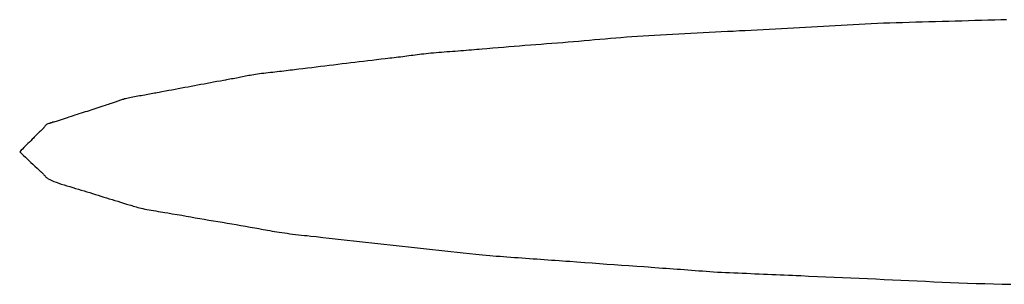
# Model space of a CAD drawing. Extents: x -578 to 1080, y -350 to 632.
# Drawn here: x -194 to -193, y -350 to -350 of the extents above; entities that cross this region are included whole.
import ezdxf

# ---------------------------------------------------------------- set-up
doc = ezdxf.new("R2010")
doc.units = 0
doc.header["$LTSCALE"] = 20
doc.layers.add('DETAIL', color=5, linetype='CONTINUOUS')

msp = doc.modelspace()

# ---------------------------------------------------------------- linework, layer by layer
at = {"layer": 'DETAIL', "color": 5, "linetype": 'CONTINUOUS'}
for p, q in [((-192.764, -349.6547), (-192.7704, -349.6551)), ((-192.7575, -349.6543), (-192.764, -349.6547)), ((-192.7512, -349.654), (-192.7575, -349.6543)), ((-192.7575, -349.6543), (-192.7575, -349.6543)), ((-192.7448, -349.6536), (-192.7512, -349.654)), ((-192.7384, -349.6533), (-192.7448, -349.6536)), ((-192.7448, -349.6536), (-192.7448, -349.6536)), ((-192.732, -349.6529), (-192.7384, -349.6533)), ((-192.7257, -349.6525), (-192.732, -349.6529)), ((-192.732, -349.6529), (-192.732, -349.6529)), ((-192.7192, -349.6522), (-192.7257, -349.6525)), ((-192.7127, -349.6518), (-192.7192, -349.6522)), ((-192.7192, -349.6522), (-192.7192, -349.6522)), ((-192.7062, -349.6515), (-192.7127, -349.6518)), ((-192.6996, -349.6512), (-192.7062, -349.6515)), ((-192.7062, -349.6515), (-192.7062, -349.6515)), ((-192.6929, -349.6509), (-192.6996, -349.6512)), ((-192.6862, -349.6507), (-192.6929, -349.6509)), ((-192.6929, -349.6509), (-192.6929, -349.6509)), ((-192.6793, -349.6504), (-192.6862, -349.6507)), ((-192.6724, -349.6502), (-192.6793, -349.6504)), ((-192.6793, -349.6504), (-192.6793, -349.6504)), ((-192.6654, -349.65), (-192.6724, -349.6502)), ((-192.6583, -349.6498), (-192.6654, -349.65)), ((-192.6654, -349.65), (-192.6654, -349.65)), ((-192.6513, -349.6496), (-192.6583, -349.6498)), ((-192.6442, -349.6494), (-192.6513, -349.6496)), ((-192.6513, -349.6496), (-192.6513, -349.6496)), ((-192.6371, -349.6492), (-192.6442, -349.6494)), ((-192.63, -349.649), (-192.6371, -349.6492)), ((-192.6371, -349.6492), (-192.6371, -349.6492)), ((-192.6229, -349.6488), (-192.63, -349.649)), ((-192.6158, -349.6486), (-192.6229, -349.6488)), ((-192.6229, -349.6488), (-192.6229, -349.6488)), ((-192.6087, -349.6484), (-192.6158, -349.6486)), ((-192.6017, -349.6482), (-192.6087, -349.6484)), ((-192.6087, -349.6484), (-192.6087, -349.6484)), ((-192.5947, -349.648), (-192.6017, -349.6482)), ((-192.5877, -349.6478), (-192.5947, -349.648)), ((-192.5947, -349.648), (-192.5947, -349.648)), ((-192.5807, -349.6476), (-192.5877, -349.6478)), ((-192.5734, -349.6474), (-192.5807, -349.6476)), ((-192.5807, -349.6476), (-192.5807, -349.6476)), ((-192.5667, -349.6472), (-192.5734, -349.6474)), ((-192.5609, -349.647), (-192.5667, -349.6472)), ((-192.5667, -349.6472), (-192.5667, -349.6472)), ((-192.9634, -349.6655), (-192.9693, -349.6659)), ((-192.9575, -349.665), (-192.9634, -349.6655)), ((-192.9634, -349.6655), (-192.9634, -349.6655)), ((-192.9514, -349.6646), (-192.9575, -349.665)), ((-192.9452, -349.6642), (-192.9514, -349.6646)), ((-192.9514, -349.6646), (-192.9514, -349.6646)), ((-192.939, -349.6638), (-192.9452, -349.6642)), ((-192.9326, -349.6635), (-192.939, -349.6638)), ((-192.939, -349.6638), (-192.939, -349.6638)), ((-192.9261, -349.6631), (-192.9326, -349.6635)), ((-192.9196, -349.6628), (-192.9261, -349.6631)), ((-192.9261, -349.6631), (-192.9261, -349.6631)), ((-192.9131, -349.6625), (-192.9196, -349.6628)), ((-192.9065, -349.6621), (-192.9131, -349.6625)), ((-192.9131, -349.6625), (-192.9131, -349.6625)), ((-192.8999, -349.6618), (-192.9065, -349.6621)), ((-192.8934, -349.6615), (-192.8999, -349.6618)), ((-192.8999, -349.6618), (-192.8999, -349.6618)), ((-192.8868, -349.6612), (-192.8934, -349.6615)), ((-192.8803, -349.6609), (-192.8868, -349.6612)), ((-192.8868, -349.6612), (-192.8868, -349.6612)), ((-192.8737, -349.6605), (-192.8803, -349.6609)), ((-192.8673, -349.6602), (-192.8737, -349.6605)), ((-192.8737, -349.6605), (-192.8737, -349.6605)), ((-192.8608, -349.6598), (-192.8673, -349.6602)), ((-192.8544, -349.6595), (-192.8608, -349.6598)), ((-192.8608, -349.6598), (-192.8608, -349.6598)), ((-192.8479, -349.6591), (-192.8544, -349.6595)), ((-192.8415, -349.6588), (-192.8479, -349.6591)), ((-192.8479, -349.6591), (-192.8479, -349.6591)), ((-192.8351, -349.6585), (-192.8415, -349.6588)), ((-192.8286, -349.6581), (-192.8351, -349.6585)), ((-192.8351, -349.6585), (-192.8351, -349.6585)), ((-192.8222, -349.6578), (-192.8286, -349.6581)), ((-192.8157, -349.6574), (-192.8222, -349.6578)), ((-192.8222, -349.6578), (-192.8222, -349.6578)), ((-192.8092, -349.6571), (-192.8157, -349.6574)), ((-192.8027, -349.6567), (-192.8092, -349.6571)), ((-192.8092, -349.6571), (-192.8092, -349.6571)), ((-192.7963, -349.6564), (-192.8027, -349.6567)), ((-192.7898, -349.6561), (-192.7963, -349.6564)), ((-192.7963, -349.6564), (-192.7963, -349.6564)), ((-192.7833, -349.6557), (-192.7898, -349.6561)), ((-192.7768, -349.6554), (-192.7833, -349.6557)), ((-192.7833, -349.6557), (-192.7833, -349.6557)), ((-192.7704, -349.6551), (-192.7768, -349.6554)), ((-192.7704, -349.6551), (-192.7704, -349.6551)), ((-193.0899, -349.6759), (-193.0957, -349.6763)), ((-193.0841, -349.6754), (-193.0899, -349.6759)), ((-193.0899, -349.6759), (-193.0899, -349.6759)), ((-193.0783, -349.6749), (-193.0841, -349.6754)), ((-193.0725, -349.6745), (-193.0783, -349.6749)), ((-193.0783, -349.6749), (-193.0783, -349.6749)), ((-193.0667, -349.674), (-193.0725, -349.6745)), ((-193.0609, -349.6735), (-193.0667, -349.674)), ((-193.0667, -349.674), (-193.0667, -349.674)), ((-193.0551, -349.6731), (-193.0609, -349.6735)), ((-193.0493, -349.6726), (-193.0551, -349.6731)), ((-193.0551, -349.6731), (-193.0551, -349.6731)), ((-193.0435, -349.6721), (-193.0493, -349.6726)), ((-193.0377, -349.6717), (-193.0435, -349.6721)), ((-193.0435, -349.6721), (-193.0435, -349.6721)), ((-193.0319, -349.6712), (-193.0377, -349.6717)), ((-193.0262, -349.6707), (-193.0319, -349.6712)), ((-193.0319, -349.6712), (-193.0319, -349.6712)), ((-193.0204, -349.6703), (-193.0262, -349.6707)), ((-193.0147, -349.6698), (-193.0204, -349.6703)), ((-193.0204, -349.6703), (-193.0204, -349.6703)), ((-193.0091, -349.6693), (-193.0147, -349.6698)), ((-193.0034, -349.6688), (-193.0091, -349.6693)), ((-193.0091, -349.6693), (-193.0091, -349.6693)), ((-192.9978, -349.6683), (-193.0034, -349.6688)), ((-192.9921, -349.6678), (-192.9978, -349.6683)), ((-192.9978, -349.6683), (-192.9978, -349.6683)), ((-192.9865, -349.6673), (-192.9921, -349.6678)), ((-192.9808, -349.6668), (-192.9865, -349.6673)), ((-192.9865, -349.6673), (-192.9865, -349.6673)), ((-192.9751, -349.6664), (-192.9808, -349.6668)), ((-192.9693, -349.6659), (-192.9751, -349.6664)), ((-192.9751, -349.6664), (-192.9751, -349.6664)), ((-193.2075, -349.6865), (-193.2097, -349.6868)), ((-193.2052, -349.6862), (-193.2075, -349.6865)), ((-193.203, -349.6859), (-193.2052, -349.6862)), ((-193.2052, -349.6862), (-193.2052, -349.6862)), ((-193.2007, -349.6856), (-193.203, -349.6859)), ((-193.1985, -349.6853), (-193.2007, -349.6856)), ((-193.2007, -349.6856), (-193.2007, -349.6856)), ((-193.1963, -349.685), (-193.1985, -349.6853)), ((-193.194, -349.6848), (-193.1963, -349.685)), ((-193.1963, -349.685), (-193.1963, -349.685)), ((-193.1917, -349.6845), (-193.194, -349.6848)), ((-193.1894, -349.6842), (-193.1917, -349.6845)), ((-193.1917, -349.6845), (-193.1917, -349.6845)), ((-193.187, -349.6839), (-193.1894, -349.6842)), ((-193.1845, -349.6836), (-193.187, -349.6839)), ((-193.187, -349.6839), (-193.187, -349.6839)), ((-193.182, -349.6834), (-193.1845, -349.6836)), ((-193.1793, -349.6831), (-193.182, -349.6834)), ((-193.182, -349.6834), (-193.182, -349.6834)), ((-193.1766, -349.6829), (-193.1793, -349.6831)), ((-193.1738, -349.6826), (-193.1766, -349.6829)), ((-193.1766, -349.6829), (-193.1766, -349.6829)), ((-193.1709, -349.6824), (-193.1738, -349.6826)), ((-193.168, -349.6822), (-193.1709, -349.6824)), ((-193.1709, -349.6824), (-193.1709, -349.6824)), ((-193.1651, -349.6819), (-193.168, -349.6822)), ((-193.1621, -349.6817), (-193.1651, -349.6819)), ((-193.1651, -349.6819), (-193.1651, -349.6819)), ((-193.1591, -349.6815), (-193.1621, -349.6817)), ((-193.1561, -349.6813), (-193.1591, -349.6815)), ((-193.1591, -349.6815), (-193.1591, -349.6815)), ((-193.1532, -349.681), (-193.1561, -349.6813)), ((-193.1502, -349.6808), (-193.1532, -349.681)), ((-193.1532, -349.681), (-193.1532, -349.681)), ((-193.1473, -349.6806), (-193.1502, -349.6808)), ((-193.1444, -349.6803), (-193.1473, -349.6806)), ((-193.1473, -349.6806), (-193.1473, -349.6806)), ((-193.1415, -349.6801), (-193.1444, -349.6803)), ((-193.1386, -349.6799), (-193.1415, -349.6801)), ((-193.1415, -349.6801), (-193.1415, -349.6801)), ((-193.1358, -349.6796), (-193.1386, -349.6799)), ((-193.1328, -349.6794), (-193.1358, -349.6796)), ((-193.1358, -349.6796), (-193.1358, -349.6796)), ((-193.13, -349.6792), (-193.1328, -349.6794)), ((-193.1276, -349.679), (-193.13, -349.6792)), ((-193.13, -349.6792), (-193.13, -349.6792)), ((-193.1243, -349.6787), (-193.1276, -349.679)), ((-193.1191, -349.6782), (-193.1243, -349.6787)), ((-193.1243, -349.6787), (-193.1243, -349.6787)), ((-193.1129, -349.6777), (-193.1191, -349.6782)), ((-193.107, -349.6773), (-193.1129, -349.6777)), ((-193.1129, -349.6777), (-193.1129, -349.6777)), ((-193.1014, -349.6768), (-193.107, -349.6773)), ((-193.0957, -349.6763), (-193.1014, -349.6768)), ((-193.1014, -349.6768), (-193.1014, -349.6768)), ((-193.2935, -349.6969), (-193.2982, -349.6974)), ((-193.2889, -349.6963), (-193.2935, -349.6969)), ((-193.2935, -349.6969), (-193.2935, -349.6969)), ((-193.2842, -349.6958), (-193.2889, -349.6963)), ((-193.2795, -349.6952), (-193.2842, -349.6958)), ((-193.2842, -349.6958), (-193.2842, -349.6958)), ((-193.2749, -349.6946), (-193.2795, -349.6952)), ((-193.2702, -349.6941), (-193.2749, -349.6946)), ((-193.2749, -349.6946), (-193.2749, -349.6946)), ((-193.2656, -349.6935), (-193.2702, -349.6941)), ((-193.261, -349.6929), (-193.2656, -349.6935)), ((-193.2656, -349.6935), (-193.2656, -349.6935)), ((-193.2564, -349.6924), (-193.261, -349.6929)), ((-193.2517, -349.6918), (-193.2564, -349.6924)), ((-193.2564, -349.6924), (-193.2564, -349.6924)), ((-193.2471, -349.6913), (-193.2517, -349.6918)), ((-193.2425, -349.6907), (-193.2471, -349.6913)), ((-193.2471, -349.6913), (-193.2471, -349.6913)), ((-193.2378, -349.6901), (-193.2425, -349.6907)), ((-193.2327, -349.6895), (-193.2378, -349.6901)), ((-193.2378, -349.6901), (-193.2378, -349.6901)), ((-193.2284, -349.689), (-193.2327, -349.6895)), ((-193.2257, -349.6887), (-193.2284, -349.689)), ((-193.2284, -349.689), (-193.2284, -349.689)), ((-193.2237, -349.6885), (-193.2257, -349.6887)), ((-193.2215, -349.6882), (-193.2237, -349.6885)), ((-193.2237, -349.6885), (-193.2237, -349.6885)), ((-193.219, -349.6879), (-193.2215, -349.6882)), ((-193.2167, -349.6876), (-193.219, -349.6879)), ((-193.219, -349.6879), (-193.219, -349.6879)), ((-193.2144, -349.6873), (-193.2167, -349.6876)), ((-193.2121, -349.6871), (-193.2144, -349.6873)), ((-193.2144, -349.6873), (-193.2144, -349.6873)), ((-193.2097, -349.6868), (-193.2121, -349.6871)), ((-193.2097, -349.6868), (-193.2097, -349.6868)), ((-193.3786, -349.7078), (-193.3802, -349.7081)), ((-193.3769, -349.7075), (-193.3786, -349.7078)), ((-193.3786, -349.7078), (-193.3786, -349.7078)), ((-193.3752, -349.7071), (-193.3769, -349.7075)), ((-193.3735, -349.7068), (-193.3752, -349.7071)), ((-193.3752, -349.7071), (-193.3752, -349.7071)), ((-193.3717, -349.7065), (-193.3735, -349.7068)), ((-193.3698, -349.7062), (-193.3717, -349.7065)), ((-193.3717, -349.7065), (-193.3717, -349.7065)), ((-193.3678, -349.7059), (-193.3698, -349.7062)), ((-193.3657, -349.7056), (-193.3678, -349.7059)), ((-193.3678, -349.7059), (-193.3678, -349.7059)), ((-193.3636, -349.7053), (-193.3657, -349.7056)), ((-193.3613, -349.705), (-193.3636, -349.7053)), ((-193.3636, -349.7053), (-193.3636, -349.7053)), ((-193.359, -349.7047), (-193.3613, -349.705)), ((-193.3567, -349.7045), (-193.359, -349.7047)), ((-193.359, -349.7047), (-193.359, -349.7047)), ((-193.3543, -349.7042), (-193.3567, -349.7045)), ((-193.3518, -349.7039), (-193.3543, -349.7042)), ((-193.3543, -349.7042), (-193.3543, -349.7042)), ((-193.3494, -349.7036), (-193.3518, -349.7039)), ((-193.347, -349.7034), (-193.3494, -349.7036)), ((-193.3494, -349.7036), (-193.3494, -349.7036)), ((-193.3446, -349.7031), (-193.347, -349.7034)), ((-193.3422, -349.7028), (-193.3446, -349.7031)), ((-193.3446, -349.7031), (-193.3446, -349.7031)), ((-193.3398, -349.7025), (-193.3422, -349.7028)), ((-193.3375, -349.7022), (-193.3398, -349.7025)), ((-193.3398, -349.7025), (-193.3398, -349.7025)), ((-193.3351, -349.702), (-193.3375, -349.7022)), ((-193.3328, -349.7017), (-193.3351, -349.702)), ((-193.3351, -349.702), (-193.3351, -349.702)), ((-193.3305, -349.7014), (-193.3328, -349.7017)), ((-193.3281, -349.7011), (-193.3305, -349.7014)), ((-193.3305, -349.7014), (-193.3305, -349.7014)), ((-193.3259, -349.7008), (-193.3281, -349.7011)), ((-193.324, -349.7006), (-193.3259, -349.7008)), ((-193.3259, -349.7008), (-193.3259, -349.7008)), ((-193.3213, -349.7003), (-193.324, -349.7006)), ((-193.3171, -349.6997), (-193.3213, -349.7003)), ((-193.3213, -349.7003), (-193.3213, -349.7003)), ((-193.3121, -349.6991), (-193.3171, -349.6997)), ((-193.3074, -349.6986), (-193.3121, -349.6991)), ((-193.3121, -349.6991), (-193.3121, -349.6991)), ((-193.3028, -349.698), (-193.3074, -349.6986)), ((-193.2982, -349.6974), (-193.3028, -349.698)), ((-193.3028, -349.698), (-193.3028, -349.698)), ((-193.4335, -349.7181), (-193.437, -349.7187)), ((-193.4301, -349.7174), (-193.4335, -349.7181)), ((-193.4266, -349.7168), (-193.4301, -349.7174)), ((-193.4301, -349.7174), (-193.4301, -349.7174)), ((-193.4232, -349.7162), (-193.4266, -349.7168)), ((-193.4197, -349.7155), (-193.4232, -349.7162)), ((-193.4232, -349.7162), (-193.4232, -349.7162)), ((-193.4163, -349.7149), (-193.4197, -349.7155)), ((-193.4129, -349.7142), (-193.4163, -349.7149)), ((-193.4163, -349.7149), (-193.4163, -349.7149)), ((-193.4094, -349.7136), (-193.4129, -349.7142)), ((-193.4056, -349.7129), (-193.4094, -349.7136)), ((-193.4094, -349.7136), (-193.4094, -349.7136)), ((-193.4024, -349.7123), (-193.4056, -349.7129)), ((-193.4003, -349.7119), (-193.4024, -349.7123)), ((-193.4024, -349.7123), (-193.4024, -349.7123)), ((-193.3989, -349.7117), (-193.4003, -349.7119)), ((-193.3972, -349.7114), (-193.3989, -349.7117)), ((-193.3989, -349.7117), (-193.3989, -349.7117)), ((-193.3953, -349.711), (-193.3972, -349.7114)), ((-193.3936, -349.7107), (-193.3953, -349.711)), ((-193.3953, -349.711), (-193.3953, -349.711)), ((-193.3919, -349.7104), (-193.3936, -349.7107)), ((-193.3901, -349.7101), (-193.3919, -349.7104)), ((-193.3919, -349.7104), (-193.3919, -349.7104)), ((-193.3884, -349.7097), (-193.3901, -349.7101)), ((-193.3867, -349.7094), (-193.3884, -349.7097)), ((-193.3884, -349.7097), (-193.3884, -349.7097)), ((-193.3851, -349.7091), (-193.3867, -349.7094)), ((-193.3835, -349.7088), (-193.3851, -349.7091)), ((-193.3851, -349.7091), (-193.3851, -349.7091)), ((-193.3818, -349.7084), (-193.3835, -349.7088)), ((-193.3802, -349.7081), (-193.3818, -349.7084)), ((-193.3818, -349.7084), (-193.3818, -349.7084)), ((-193.4925, -349.729), (-193.4944, -349.7293)), ((-193.4907, -349.7287), (-193.4925, -349.729)), ((-193.4925, -349.729), (-193.4925, -349.729)), ((-193.4888, -349.7284), (-193.4907, -349.7287)), ((-193.487, -349.728), (-193.4888, -349.7284)), ((-193.4888, -349.7284), (-193.4888, -349.7284)), ((-193.4853, -349.7277), (-193.487, -349.728)), ((-193.4835, -349.7274), (-193.4853, -349.7277)), ((-193.4853, -349.7277), (-193.4853, -349.7277)), ((-193.4818, -349.7271), (-193.4835, -349.7274)), ((-193.4801, -349.7268), (-193.4818, -349.7271)), ((-193.4818, -349.7271), (-193.4818, -349.7271)), ((-193.4783, -349.7264), (-193.4801, -349.7268)), ((-193.4766, -349.7261), (-193.4783, -349.7264)), ((-193.4783, -349.7264), (-193.4783, -349.7264)), ((-193.4749, -349.7258), (-193.4766, -349.7261)), ((-193.4735, -349.7255), (-193.4749, -349.7258)), ((-193.4749, -349.7258), (-193.4749, -349.7258)), ((-193.4716, -349.7251), (-193.4735, -349.7255)), ((-193.4684, -349.7246), (-193.4716, -349.7251)), ((-193.4716, -349.7251), (-193.4716, -349.7251)), ((-193.4647, -349.7239), (-193.4684, -349.7246)), ((-193.4612, -349.7232), (-193.4647, -349.7239)), ((-193.4647, -349.7239), (-193.4647, -349.7239)), ((-193.4578, -349.7226), (-193.4612, -349.7232)), ((-193.4544, -349.7219), (-193.4578, -349.7226)), ((-193.4578, -349.7226), (-193.4578, -349.7226)), ((-193.4509, -349.7213), (-193.4544, -349.7219)), ((-193.4474, -349.7206), (-193.4509, -349.7213)), ((-193.4509, -349.7213), (-193.4509, -349.7213)), ((-193.4439, -349.72), (-193.4474, -349.7206)), ((-193.4404, -349.7194), (-193.4439, -349.72)), ((-193.4439, -349.72), (-193.4439, -349.72)), ((-193.437, -349.7187), (-193.4404, -349.7194)), ((-193.437, -349.7187), (-193.437, -349.7187)), ((-193.5295, -349.7392), (-193.5319, -349.7399)), ((-193.5275, -349.7385), (-193.5295, -349.7392)), ((-193.5263, -349.7381), (-193.5275, -349.7385)), ((-193.5275, -349.7385), (-193.5275, -349.7385)), ((-193.5253, -349.7378), (-193.5263, -349.7381)), ((-193.5243, -349.7375), (-193.5253, -349.7378)), ((-193.5253, -349.7378), (-193.5253, -349.7378)), ((-193.5231, -349.7371), (-193.5243, -349.7375)), ((-193.522, -349.7368), (-193.5231, -349.7371)), ((-193.5231, -349.7371), (-193.5231, -349.7371)), ((-193.521, -349.7364), (-193.522, -349.7368)), ((-193.5199, -349.7361), (-193.521, -349.7364)), ((-193.521, -349.7364), (-193.521, -349.7364)), ((-193.5188, -349.7357), (-193.5199, -349.7361)), ((-193.5178, -349.7354), (-193.5188, -349.7357)), ((-193.5188, -349.7357), (-193.5188, -349.7357)), ((-193.5168, -349.735), (-193.5178, -349.7354)), ((-193.5159, -349.7347), (-193.5168, -349.735)), ((-193.5168, -349.735), (-193.5168, -349.735)), ((-193.5149, -349.7343), (-193.5159, -349.7347)), ((-193.514, -349.734), (-193.5149, -349.7343)), ((-193.5149, -349.7343), (-193.5149, -349.7343)), ((-193.513, -349.7336), (-193.514, -349.734)), ((-193.512, -349.7333), (-193.513, -349.7336)), ((-193.513, -349.7336), (-193.513, -349.7336)), ((-193.511, -349.7329), (-193.512, -349.7333)), ((-193.5099, -349.7326), (-193.511, -349.7329)), ((-193.511, -349.7329), (-193.511, -349.7329)), ((-193.5087, -349.7322), (-193.5099, -349.7326)), ((-193.5075, -349.7319), (-193.5087, -349.7322)), ((-193.5087, -349.7322), (-193.5087, -349.7322)), ((-193.5061, -349.7316), (-193.5075, -349.7319)), ((-193.5047, -349.7312), (-193.5061, -349.7316)), ((-193.5061, -349.7316), (-193.5061, -349.7316)), ((-193.5031, -349.7309), (-193.5047, -349.7312)), ((-193.5015, -349.7306), (-193.5031, -349.7309)), ((-193.5031, -349.7309), (-193.5031, -349.7309)), ((-193.4998, -349.7303), (-193.5015, -349.7306)), ((-193.498, -349.7299), (-193.4998, -349.7303)), ((-193.4998, -349.7303), (-193.4998, -349.7303)), ((-193.4962, -349.7296), (-193.498, -349.7299)), ((-193.4944, -349.7293), (-193.4962, -349.7296)), ((-193.4962, -349.7296), (-193.4962, -349.7296)), ((-193.5619, -349.7497), (-193.564, -349.7503)), ((-193.5597, -349.749), (-193.5619, -349.7497)), ((-193.5619, -349.7497), (-193.5619, -349.7497)), ((-193.5576, -349.7483), (-193.5597, -349.749)), ((-193.5554, -349.7476), (-193.5576, -349.7483)), ((-193.5576, -349.7483), (-193.5576, -349.7483)), ((-193.5532, -349.7469), (-193.5554, -349.7476)), ((-193.5511, -349.7462), (-193.5532, -349.7469)), ((-193.5532, -349.7469), (-193.5532, -349.7469)), ((-193.5489, -349.7455), (-193.5511, -349.7462)), ((-193.5468, -349.7448), (-193.5489, -349.7455)), ((-193.5489, -349.7455), (-193.5489, -349.7455)), ((-193.5447, -349.7441), (-193.5468, -349.7448)), ((-193.5426, -349.7434), (-193.5447, -349.7441)), ((-193.5447, -349.7441), (-193.5447, -349.7441)), ((-193.5404, -349.7427), (-193.5426, -349.7434)), ((-193.5383, -349.742), (-193.5404, -349.7427)), ((-193.5404, -349.7427), (-193.5404, -349.7427)), ((-193.5362, -349.7413), (-193.5383, -349.742)), ((-193.5341, -349.7406), (-193.5362, -349.7413)), ((-193.5362, -349.7413), (-193.5362, -349.7413)), ((-193.5319, -349.7399), (-193.5341, -349.7406)), ((-193.5319, -349.7399), (-193.5319, -349.7399)), ((-193.5934, -349.7605), (-193.5938, -349.7609)), ((-193.5929, -349.7601), (-193.5934, -349.7605)), ((-193.5924, -349.7598), (-193.5929, -349.7601)), ((-193.5929, -349.7601), (-193.5929, -349.7601)), ((-193.5917, -349.7594), (-193.5924, -349.7598)), ((-193.5909, -349.7591), (-193.5917, -349.7594)), ((-193.5917, -349.7594), (-193.5917, -349.7594)), ((-193.5901, -349.7587), (-193.5909, -349.7591)), ((-193.5891, -349.7584), (-193.5901, -349.7587)), ((-193.5901, -349.7587), (-193.5901, -349.7587)), ((-193.588, -349.758), (-193.5891, -349.7584)), ((-193.5869, -349.7577), (-193.588, -349.758)), ((-193.588, -349.758), (-193.588, -349.758)), ((-193.5858, -349.7573), (-193.5869, -349.7577)), ((-193.5846, -349.757), (-193.5858, -349.7573)), ((-193.5858, -349.7573), (-193.5858, -349.7573)), ((-193.5834, -349.7566), (-193.5846, -349.757)), ((-193.5822, -349.7563), (-193.5834, -349.7566)), ((-193.5834, -349.7566), (-193.5834, -349.7566)), ((-193.581, -349.7559), (-193.5822, -349.7563)), ((-193.5799, -349.7556), (-193.581, -349.7559)), ((-193.581, -349.7559), (-193.581, -349.7559)), ((-193.5788, -349.7552), (-193.5799, -349.7556)), ((-193.5777, -349.7549), (-193.5788, -349.7552)), ((-193.5788, -349.7552), (-193.5788, -349.7552)), ((-193.5766, -349.7545), (-193.5777, -349.7549)), ((-193.5755, -349.7542), (-193.5766, -349.7545)), ((-193.5766, -349.7545), (-193.5766, -349.7545)), ((-193.5745, -349.7539), (-193.5755, -349.7542)), ((-193.5734, -349.7535), (-193.5745, -349.7539)), ((-193.5745, -349.7539), (-193.5745, -349.7539)), ((-193.5724, -349.7532), (-193.5734, -349.7535)), ((-193.5715, -349.7529), (-193.5724, -349.7532)), ((-193.5724, -349.7532), (-193.5724, -349.7532)), ((-193.5703, -349.7525), (-193.5715, -349.7529)), ((-193.5684, -349.7518), (-193.5703, -349.7525)), ((-193.5703, -349.7525), (-193.5703, -349.7525)), ((-193.5661, -349.7511), (-193.5684, -349.7518)), ((-193.564, -349.7503), (-193.5661, -349.7511)), ((-193.5661, -349.7511), (-193.5661, -349.7511)), ((-193.6037, -349.7712), (-193.6044, -349.772)), ((-193.6029, -349.7705), (-193.6037, -349.7712)), ((-193.6037, -349.7712), (-193.6037, -349.7712)), ((-193.6022, -349.7697), (-193.6029, -349.7705)), ((-193.6015, -349.769), (-193.6022, -349.7697)), ((-193.6022, -349.7697), (-193.6022, -349.7697)), ((-193.6007, -349.7683), (-193.6015, -349.769)), ((-193.5999, -349.7675), (-193.6007, -349.7683)), ((-193.6007, -349.7683), (-193.6007, -349.7683)), ((-193.5991, -349.7668), (-193.5999, -349.7675)), ((-193.5987, -349.7664), (-193.5991, -349.7668)), ((-193.5991, -349.7668), (-193.5991, -349.7668)), ((-193.5983, -349.7661), (-193.5987, -349.7664)), ((-193.5979, -349.7657), (-193.5983, -349.7661)), ((-193.5983, -349.7661), (-193.5983, -349.7661)), ((-193.5975, -349.7653), (-193.5979, -349.7657)), ((-193.5971, -349.765), (-193.5975, -349.7653)), ((-193.5975, -349.7653), (-193.5975, -349.7653)), ((-193.5967, -349.7646), (-193.5971, -349.765)), ((-193.5964, -349.7642), (-193.5967, -349.7646)), ((-193.5967, -349.7646), (-193.5967, -349.7646)), ((-193.596, -349.7638), (-193.5964, -349.7642)), ((-193.5957, -349.7635), (-193.596, -349.7638)), ((-193.596, -349.7638), (-193.596, -349.7638)), ((-193.5954, -349.7631), (-193.5957, -349.7635)), ((-193.5952, -349.7627), (-193.5954, -349.7631)), ((-193.5954, -349.7631), (-193.5954, -349.7631)), ((-193.5949, -349.7624), (-193.5952, -349.7627)), ((-193.5947, -349.762), (-193.5949, -349.7624)), ((-193.5949, -349.7624), (-193.5949, -349.7624)), ((-193.5944, -349.7616), (-193.5947, -349.762)), ((-193.5941, -349.7612), (-193.5944, -349.7616)), ((-193.5944, -349.7616), (-193.5944, -349.7616)), ((-193.5938, -349.7609), (-193.5941, -349.7612)), ((-193.5938, -349.7609), (-193.5938, -349.7609)), ((-193.6139, -349.7815), (-193.6154, -349.783)), ((-193.6124, -349.7801), (-193.6139, -349.7815)), ((-193.6109, -349.7786), (-193.6124, -349.7801)), ((-193.6124, -349.7801), (-193.6124, -349.7801)), ((-193.6094, -349.7771), (-193.6109, -349.7786)), ((-193.6079, -349.7755), (-193.6094, -349.7771)), ((-193.6094, -349.7771), (-193.6094, -349.7771)), ((-193.6065, -349.7742), (-193.6079, -349.7755)), ((-193.6057, -349.7733), (-193.6065, -349.7742)), ((-193.6065, -349.7742), (-193.6065, -349.7742)), ((-193.6051, -349.7727), (-193.6057, -349.7733)), ((-193.6044, -349.772), (-193.6051, -349.7727)), ((-193.6051, -349.7727), (-193.6051, -349.7727)), ((-193.6198, -349.7874), (-193.6213, -349.7889)), ((-193.6213, -349.7889), (-193.6193, -349.7909)), ((-193.6183, -349.786), (-193.6198, -349.7874)), ((-193.6193, -349.7909), (-193.6173, -349.7928)), ((-193.6169, -349.7845), (-193.6183, -349.786)), ((-193.6183, -349.786), (-193.6183, -349.786)), ((-193.6154, -349.783), (-193.6169, -349.7845)), ((-193.6154, -349.783), (-193.6154, -349.783)), ((-193.6173, -349.7928), (-193.6173, -349.7928)), ((-193.6173, -349.7928), (-193.6152, -349.7947)), ((-193.6152, -349.7947), (-193.6132, -349.7967)), ((-193.6132, -349.7967), (-193.6132, -349.7967)), ((-193.6132, -349.7967), (-193.6112, -349.7986)), ((-193.6112, -349.7986), (-193.6092, -349.8006)), ((-193.6092, -349.8006), (-193.6092, -349.8006)), ((-193.6092, -349.8006), (-193.6072, -349.8024)), ((-193.6072, -349.8024), (-193.6051, -349.8044)), ((-193.6051, -349.8044), (-193.6051, -349.8044)), ((-193.6051, -349.8044), (-193.6027, -349.8066)), ((-193.6027, -349.8066), (-193.6008, -349.8083)), ((-193.6008, -349.8083), (-193.6008, -349.8083)), ((-193.6008, -349.8083), (-193.6, -349.809)), ((-193.6, -349.809), (-193.5998, -349.8093)), ((-193.5998, -349.8093), (-193.5998, -349.8093)), ((-193.5998, -349.8093), (-193.5993, -349.8097)), ((-193.5993, -349.8097), (-193.5987, -349.8103)), ((-193.5987, -349.8103), (-193.5987, -349.8103)), ((-193.5987, -349.8103), (-193.5981, -349.8108)), ((-193.5981, -349.8108), (-193.5976, -349.8112)), ((-193.5976, -349.8112), (-193.5976, -349.8112)), ((-193.5976, -349.8112), (-193.5971, -349.8117)), ((-193.5971, -349.8117), (-193.5966, -349.8122)), ((-193.5966, -349.8122), (-193.5966, -349.8122)), ((-193.5966, -349.8122), (-193.5962, -349.8127)), ((-193.5962, -349.8127), (-193.5957, -349.8132)), ((-193.5957, -349.8132), (-193.5957, -349.8132)), ((-193.5957, -349.8132), (-193.5953, -349.8137)), ((-193.5953, -349.8137), (-193.5949, -349.8141)), ((-193.5949, -349.8141), (-193.5949, -349.8141)), ((-193.5949, -349.8141), (-193.5944, -349.8146)), ((-193.5944, -349.8146), (-193.594, -349.8151)), ((-193.594, -349.8151), (-193.594, -349.8151)), ((-193.594, -349.8151), (-193.5936, -349.8156)), ((-193.5936, -349.8156), (-193.5931, -349.8161)), ((-193.5931, -349.8161), (-193.5931, -349.8161)), ((-193.5931, -349.8161), (-193.5925, -349.8166)), ((-193.5925, -349.8166), (-193.592, -349.8171)), ((-193.592, -349.8171), (-193.592, -349.8171)), ((-193.592, -349.8171), (-193.5915, -349.8175)), ((-193.5915, -349.8175), (-193.5906, -349.818)), ((-193.5906, -349.818), (-193.5906, -349.818)), ((-193.5906, -349.818), (-193.589, -349.8189)), ((-193.589, -349.8189), (-193.5869, -349.8199)), ((-193.5869, -349.8199), (-193.5869, -349.8199)), ((-193.5869, -349.8199), (-193.5846, -349.8209)), ((-193.5846, -349.8209), (-193.5821, -349.8218)), ((-193.5821, -349.8218), (-193.5821, -349.8218)), ((-193.5821, -349.8218), (-193.5794, -349.8227)), ((-193.5794, -349.8227), (-193.5766, -349.8237)), ((-193.5766, -349.8237), (-193.5766, -349.8237)), ((-193.5766, -349.8237), (-193.5736, -349.8246)), ((-193.5736, -349.8246), (-193.5705, -349.8255)), ((-193.5705, -349.8255), (-193.5705, -349.8255)), ((-193.5705, -349.8255), (-193.5674, -349.8264)), ((-193.5674, -349.8264), (-193.5643, -349.8274)), ((-193.5643, -349.8274), (-193.5643, -349.8274)), ((-193.5643, -349.8274), (-193.5612, -349.8283)), ((-193.5612, -349.8283), (-193.5582, -349.8292)), ((-193.5582, -349.8292), (-193.5582, -349.8292)), ((-193.5582, -349.8292), (-193.5551, -349.8302)), ((-193.5551, -349.8302), (-193.5521, -349.8311)), ((-193.5521, -349.8311), (-193.5521, -349.8311)), ((-193.5521, -349.8311), (-193.5491, -349.832)), ((-193.5491, -349.832), (-193.546, -349.8329)), ((-193.546, -349.8329), (-193.546, -349.8329)), ((-193.546, -349.8329), (-193.543, -349.8339)), ((-193.543, -349.8339), (-193.54, -349.8348)), ((-193.54, -349.8348), (-193.54, -349.8348)), ((-193.54, -349.8348), (-193.537, -349.8357)), ((-193.537, -349.8357), (-193.534, -349.8366)), ((-193.534, -349.8366), (-193.534, -349.8366)), ((-193.534, -349.8366), (-193.531, -349.8376)), ((-193.531, -349.8376), (-193.528, -349.8385)), ((-193.528, -349.8385), (-193.528, -349.8385)), ((-193.528, -349.8385), (-193.525, -349.8394)), ((-193.525, -349.8394), (-193.5219, -349.8404)), ((-193.5219, -349.8404), (-193.5219, -349.8404)), ((-193.5219, -349.8404), (-193.5189, -349.8413)), ((-193.5189, -349.8413), (-193.5159, -349.8422)), ((-193.5159, -349.8422), (-193.5159, -349.8422)), ((-193.5159, -349.8422), (-193.5129, -349.8431)), ((-193.5129, -349.8431), (-193.5098, -349.8441)), ((-193.5098, -349.8441), (-193.5098, -349.8441)), ((-193.5098, -349.8441), (-193.5065, -349.8451)), ((-193.5065, -349.8451), (-193.5038, -349.8459)), ((-193.5038, -349.8459), (-193.5038, -349.8459)), ((-193.5038, -349.8459), (-193.502, -349.8465)), ((-193.502, -349.8465), (-193.5007, -349.8468)), ((-193.5007, -349.8468), (-193.5007, -349.8468)), ((-193.5007, -349.8468), (-193.4992, -349.8473)), ((-193.4992, -349.8473), (-193.4976, -349.8478)), ((-193.4976, -349.8478), (-193.4976, -349.8478)), ((-193.4976, -349.8478), (-193.496, -349.8482)), ((-193.496, -349.8482), (-193.4943, -349.8487)), ((-193.4943, -349.8487), (-193.4943, -349.8487)), ((-193.4943, -349.8487), (-193.4925, -349.8491)), ((-193.4925, -349.8491), (-193.4907, -349.8496)), ((-193.4907, -349.8496), (-193.4907, -349.8496)), ((-193.4907, -349.8496), (-193.4888, -349.85)), ((-193.4888, -349.85), (-193.4867, -349.8505)), ((-193.4867, -349.8505), (-193.4867, -349.8505)), ((-193.4867, -349.8505), (-193.4846, -349.8509)), ((-193.4846, -349.8509), (-193.4823, -349.8513)), ((-193.4823, -349.8513), (-193.4823, -349.8513)), ((-193.4823, -349.8513), (-193.48, -349.8518)), ((-193.48, -349.8518), (-193.4776, -349.8522)), ((-193.4776, -349.8522), (-193.4776, -349.8522)), ((-193.4776, -349.8522), (-193.4751, -349.8526)), ((-193.4751, -349.8526), (-193.4726, -349.853)), ((-193.4726, -349.853), (-193.4726, -349.853)), ((-193.4726, -349.853), (-193.4699, -349.8535)), ((-193.4699, -349.8535), (-193.4674, -349.8539)), ((-193.4674, -349.8539), (-193.4674, -349.8539)), ((-193.4674, -349.8539), (-193.4652, -349.8542)), ((-193.4652, -349.8542), (-193.4622, -349.8547)), ((-193.4622, -349.8547), (-193.4622, -349.8547)), ((-193.4622, -349.8547), (-193.4576, -349.8555)), ((-193.4576, -349.8555), (-193.4521, -349.8564)), ((-193.4521, -349.8564), (-193.4521, -349.8564)), ((-193.4521, -349.8564), (-193.4471, -349.8572)), ((-193.4471, -349.8572), (-193.4423, -349.8581)), ((-193.4423, -349.8581), (-193.4423, -349.8581)), ((-193.4423, -349.8581), (-193.4375, -349.8589)), ((-193.4375, -349.8589), (-193.4326, -349.8598)), ((-193.4326, -349.8598), (-193.4326, -349.8598)), ((-193.4326, -349.8598), (-193.4278, -349.8606)), ((-193.4278, -349.8606), (-193.423, -349.8614)), ((-193.423, -349.8614), (-193.423, -349.8614)), ((-193.423, -349.8614), (-193.4181, -349.8623)), ((-193.4181, -349.8623), (-193.4132, -349.8631)), ((-193.4132, -349.8631), (-193.4132, -349.8631)), ((-193.4132, -349.8631), (-193.4083, -349.864)), ((-193.4083, -349.864), (-193.4034, -349.8648)), ((-193.4034, -349.8648), (-193.4034, -349.8648)), ((-193.4034, -349.8648), (-193.3984, -349.8657)), ((-193.3984, -349.8657), (-193.3935, -349.8665)), ((-193.3935, -349.8665), (-193.3935, -349.8665)), ((-193.3935, -349.8665), (-193.3885, -349.8673)), ((-193.3885, -349.8673), (-193.3836, -349.8682)), ((-193.3836, -349.8682), (-193.3836, -349.8682)), ((-193.3836, -349.8682), (-193.3787, -349.869)), ((-193.3787, -349.869), (-193.3738, -349.8699)), ((-193.3738, -349.8699), (-193.3738, -349.8699)), ((-193.3738, -349.8699), (-193.3686, -349.8708)), ((-193.3686, -349.8708), (-193.3642, -349.8716)), ((-193.3642, -349.8716), (-193.3642, -349.8716)), ((-193.3642, -349.8716), (-193.3615, -349.8721)), ((-193.3615, -349.8721), (-193.3596, -349.8724)), ((-193.3596, -349.8724), (-193.3596, -349.8724)), ((-193.3596, -349.8724), (-193.3573, -349.8729)), ((-193.3573, -349.8729), (-193.3549, -349.8733)), ((-193.3549, -349.8733), (-193.3549, -349.8733)), ((-193.3549, -349.8733), (-193.3525, -349.8737)), ((-193.3525, -349.8737), (-193.3501, -349.8742)), ((-193.3501, -349.8742), (-193.3501, -349.8742)), ((-193.3501, -349.8742), (-193.3476, -349.8746)), ((-193.3476, -349.8746), (-193.3451, -349.875)), ((-193.3451, -349.875), (-193.3451, -349.875)), ((-193.3451, -349.875), (-193.3425, -349.8754)), ((-193.3425, -349.8754), (-193.3397, -349.8758)), ((-193.3397, -349.8758), (-193.3397, -349.8758)), ((-193.3397, -349.8758), (-193.3369, -349.8762)), ((-193.3369, -349.8762), (-193.334, -349.8766)), ((-193.334, -349.8766), (-193.334, -349.8766)), ((-193.334, -349.8766), (-193.331, -349.877)), ((-193.331, -349.877), (-193.328, -349.8774)), ((-193.328, -349.8774), (-193.328, -349.8774)), ((-193.328, -349.8774), (-193.3249, -349.8777)), ((-193.3249, -349.8777), (-193.3216, -349.8781)), ((-193.3216, -349.8781), (-193.3216, -349.8781)), ((-193.3216, -349.8781), (-193.3183, -349.8785)), ((-193.3183, -349.8785), (-193.3152, -349.8788)), ((-193.3152, -349.8788), (-193.3152, -349.8788)), ((-193.3152, -349.8788), (-193.3124, -349.8791)), ((-193.3124, -349.8791), (-193.3086, -349.8795)), ((-193.3086, -349.8795), (-193.3086, -349.8795)), ((-193.3086, -349.8795), (-193.3026, -349.8802)), ((-193.3026, -349.8802), (-193.2955, -349.881)), ((-193.2955, -349.881), (-193.2955, -349.881)), ((-193.2955, -349.881), (-193.2888, -349.8817)), ((-193.2888, -349.8817), (-193.2824, -349.8824)), ((-193.2824, -349.8824), (-193.2824, -349.8824)), ((-193.2824, -349.8824), (-193.2759, -349.8832)), ((-193.2759, -349.8832), (-193.2693, -349.8839)), ((-193.2693, -349.8839), (-193.2693, -349.8839)), ((-193.2693, -349.8839), (-193.2627, -349.8846)), ((-193.2627, -349.8846), (-193.2562, -349.8853)), ((-193.2562, -349.8853), (-193.2562, -349.8853)), ((-193.2562, -349.8853), (-193.2496, -349.8861)), ((-193.2496, -349.8861), (-193.243, -349.8868)), ((-193.243, -349.8868), (-193.243, -349.8868)), ((-193.243, -349.8868), (-193.2365, -349.8875)), ((-193.2365, -349.8875), (-193.2299, -349.8882)), ((-193.2299, -349.8882), (-193.2299, -349.8882)), ((-193.2299, -349.8882), (-193.2233, -349.889)), ((-193.2233, -349.889), (-193.2167, -349.8897)), ((-193.2167, -349.8897), (-193.2167, -349.8897)), ((-193.2167, -349.8897), (-193.2102, -349.8904)), ((-193.2102, -349.8904), (-193.2036, -349.8911)), ((-193.2036, -349.8911), (-193.2036, -349.8911)), ((-193.2036, -349.8911), (-193.1971, -349.8919)), ((-193.1971, -349.8919), (-193.1905, -349.8926)), ((-193.1905, -349.8926), (-193.1905, -349.8926)), ((-193.1905, -349.8926), (-193.184, -349.8933)), ((-193.184, -349.8933), (-193.1775, -349.894)), ((-193.1775, -349.894), (-193.1775, -349.894)), ((-193.1775, -349.894), (-193.171, -349.8948)), ((-193.171, -349.8948), (-193.1645, -349.8955)), ((-193.1645, -349.8955), (-193.1645, -349.8955)), ((-193.1645, -349.8955), (-193.1579, -349.8962)), ((-193.1579, -349.8962), (-193.1513, -349.897)), ((-193.1513, -349.897), (-193.1513, -349.897)), ((-193.1513, -349.897), (-193.1446, -349.8977)), ((-193.1446, -349.8977), (-193.1379, -349.8984)), ((-193.1379, -349.8984), (-193.1379, -349.8984)), ((-193.1379, -349.8984), (-193.1311, -349.899)), ((-193.1311, -349.899), (-193.1239, -349.8997)), ((-193.1239, -349.8997), (-193.1239, -349.8997)), ((-193.1239, -349.8997), (-193.116, -349.9004)), ((-193.116, -349.9004), (-193.1092, -349.901)), ((-193.1092, -349.901), (-193.1092, -349.901)), ((-193.1092, -349.901), (-193.1048, -349.9013)), ((-193.1048, -349.9013), (-193.1015, -349.9016)), ((-193.1015, -349.9016), (-193.1015, -349.9016)), ((-193.1015, -349.9016), (-193.0977, -349.9019)), ((-193.0977, -349.9019), (-193.0936, -349.9022)), ((-193.0936, -349.9022), (-193.0936, -349.9022)), ((-193.0936, -349.9022), (-193.0896, -349.9025)), ((-193.0896, -349.9025), (-193.0856, -349.9027)), ((-193.0856, -349.9027), (-193.0856, -349.9027)), ((-193.0856, -349.9027), (-193.0816, -349.903)), ((-193.0816, -349.903), (-193.0776, -349.9033)), ((-193.0776, -349.9033), (-193.0776, -349.9033)), ((-193.0776, -349.9033), (-193.0735, -349.9036)), ((-193.0735, -349.9036), (-193.0695, -349.9039)), ((-193.0695, -349.9039), (-193.0695, -349.9039)), ((-193.0695, -349.9039), (-193.0655, -349.9041)), ((-193.0655, -349.9041), (-193.0615, -349.9044)), ((-193.0615, -349.9044), (-193.0615, -349.9044)), ((-193.0615, -349.9044), (-193.0575, -349.9047)), ((-193.0575, -349.9047), (-193.0536, -349.905)), ((-193.0536, -349.905), (-193.0536, -349.905)), ((-193.0536, -349.905), (-193.0497, -349.9053)), ((-193.0497, -349.9053), (-193.0457, -349.9056)), ((-193.0457, -349.9056), (-193.0457, -349.9056)), ((-193.0457, -349.9056), (-193.0415, -349.9059)), ((-193.0415, -349.9059), (-193.0378, -349.9061)), ((-193.0378, -349.9061), (-193.0378, -349.9061)), ((-193.0378, -349.9061), (-193.0344, -349.9064)), ((-193.0344, -349.9064), (-193.0299, -349.9067)), ((-193.0299, -349.9067), (-193.0299, -349.9067)), ((-193.0299, -349.9067), (-193.0226, -349.9072)), ((-193.0226, -349.9072), (-193.0141, -349.9079)), ((-193.0141, -349.9079), (-193.0141, -349.9079)), ((-193.0141, -349.9079), (-193.006, -349.9085)), ((-193.006, -349.9085), (-192.9983, -349.909)), ((-192.9983, -349.909), (-192.9983, -349.909)), ((-192.9983, -349.909), (-192.9904, -349.9096)), ((-192.9904, -349.9096), (-192.9824, -349.9102)), ((-192.9824, -349.9102), (-192.9824, -349.9102)), ((-192.9824, -349.9102), (-192.9746, -349.9107)), ((-192.9746, -349.9107), (-192.9665, -349.9113)), ((-192.9665, -349.9113), (-192.9665, -349.9113)), ((-192.9665, -349.9113), (-192.9579, -349.9119)), ((-192.9579, -349.9119), (-192.9506, -349.9124)), ((-192.9506, -349.9124), (-192.9506, -349.9124)), ((-192.9506, -349.9124), (-192.946, -349.9128)), ((-192.946, -349.9128), (-192.9426, -349.913)), ((-192.9426, -349.913), (-192.9426, -349.913)), ((-192.9426, -349.913), (-192.9388, -349.9133)), ((-192.9388, -349.9133), (-192.9346, -349.9136)), ((-192.9346, -349.9136), (-192.9346, -349.9136)), ((-192.9346, -349.9136), (-192.9306, -349.9139)), ((-192.9306, -349.9139), (-192.9267, -349.9141)), ((-192.9267, -349.9141), (-192.9267, -349.9141)), ((-192.9267, -349.9141), (-192.9227, -349.9144)), ((-192.9227, -349.9144), (-192.9188, -349.9147)), ((-192.9188, -349.9147), (-192.9188, -349.9147)), ((-192.9188, -349.9147), (-192.9149, -349.915)), ((-192.9149, -349.915), (-192.911, -349.9153)), ((-192.911, -349.9153), (-192.911, -349.9153)), ((-192.911, -349.9153), (-192.9071, -349.9156)), ((-192.9071, -349.9156), (-192.9032, -349.9159)), ((-192.9032, -349.9159), (-192.9032, -349.9159)), ((-192.9032, -349.9159), (-192.8993, -349.9162)), ((-192.8993, -349.9162), (-192.8955, -349.9165)), ((-192.8955, -349.9165), (-192.8955, -349.9165)), ((-192.8955, -349.9165), (-192.8915, -349.9168)), ((-192.8915, -349.9168), (-192.8876, -349.9171)), ((-192.8876, -349.9171), (-192.8876, -349.9171)), ((-192.8876, -349.9171), (-192.8836, -349.9174)), ((-192.8836, -349.9174), (-192.8796, -349.9177)), ((-192.8796, -349.9177), (-192.8796, -349.9177)), ((-192.8796, -349.9177), (-192.8755, -349.9179)), ((-192.8755, -349.9179), (-192.8713, -349.9182)), ((-192.8713, -349.9182), (-192.8713, -349.9182)), ((-192.8713, -349.9182), (-192.8671, -349.9184)), ((-192.8671, -349.9184), (-192.8627, -349.9186)), ((-192.8627, -349.9186), (-192.8627, -349.9186)), ((-192.8627, -349.9186), (-192.8583, -349.9188)), ((-192.8583, -349.9188), (-192.8538, -349.919)), ((-192.8538, -349.919), (-192.8538, -349.919)), ((-192.8538, -349.919), (-192.8493, -349.9192)), ((-192.8493, -349.9192), (-192.8448, -349.9194)), ((-192.8448, -349.9194), (-192.8448, -349.9194)), ((-192.8448, -349.9194), (-192.8402, -349.9196)), ((-192.8402, -349.9196), (-192.8357, -349.9198)), ((-192.8357, -349.9198), (-192.8357, -349.9198)), ((-192.8357, -349.9198), (-192.8311, -349.92)), ((-192.8311, -349.92), (-192.8266, -349.9202)), ((-192.8266, -349.9202), (-192.8266, -349.9202)), ((-192.8266, -349.9202), (-192.822, -349.9204)), ((-192.822, -349.9204), (-192.8175, -349.9205)), ((-192.8175, -349.9205), (-192.8175, -349.9205)), ((-192.8175, -349.9205), (-192.813, -349.9207)), ((-192.813, -349.9207), (-192.8085, -349.9209)), ((-192.8085, -349.9209), (-192.8085, -349.9209)), ((-192.8085, -349.9209), (-192.8041, -349.9211)), ((-192.8041, -349.9211), (-192.7996, -349.9213)), ((-192.7996, -349.9213), (-192.7996, -349.9213)), ((-192.7996, -349.9213), (-192.795, -349.9215)), ((-192.795, -349.9215), (-192.7907, -349.9217)), ((-192.7907, -349.9217), (-192.7907, -349.9217)), ((-192.7907, -349.9217), (-192.787, -349.9219)), ((-192.787, -349.9219), (-192.7818, -349.9221)), ((-192.7818, -349.9221), (-192.7818, -349.9221)), ((-192.7818, -349.9221), (-192.7736, -349.9225)), ((-192.7736, -349.9225), (-192.7639, -349.9229)), ((-192.7639, -349.9229), (-192.7639, -349.9229)), ((-192.7639, -349.9229), (-192.7548, -349.9233)), ((-192.7548, -349.9233), (-192.746, -349.9237)), ((-192.746, -349.9237), (-192.746, -349.9237)), ((-192.746, -349.9237), (-192.7371, -349.9241)), ((-192.7371, -349.9241), (-192.728, -349.9245)), ((-192.728, -349.9245), (-192.728, -349.9245)), ((-192.728, -349.9245), (-192.7191, -349.9249)), ((-192.7191, -349.9249), (-192.7101, -349.9253)), ((-192.7101, -349.9253), (-192.7101, -349.9253)), ((-192.7101, -349.9253), (-192.7012, -349.9257)), ((-192.7012, -349.9257), (-192.6923, -349.9261)), ((-192.6923, -349.9261), (-192.6923, -349.9261)), ((-192.6923, -349.9261), (-192.6834, -349.9265)), ((-192.6834, -349.9265), (-192.6745, -349.927)), ((-192.6745, -349.927), (-192.6745, -349.927)), ((-192.6745, -349.927), (-192.6656, -349.9274)), ((-192.6656, -349.9274), (-192.6568, -349.9278)), ((-192.6568, -349.9278), (-192.6568, -349.9278)), ((-192.6568, -349.9278), (-192.6479, -349.9282)), ((-192.6479, -349.9282), (-192.6389, -349.9286)), ((-192.6389, -349.9286), (-192.6389, -349.9286)), ((-192.6389, -349.9286), (-192.63, -349.929)), ((-192.63, -349.929), (-192.621, -349.9294)), ((-192.621, -349.9294), (-192.621, -349.9294)), ((-192.621, -349.9294), (-192.6119, -349.9297)), ((-192.6119, -349.9297), (-192.6028, -349.9301)), ((-192.6028, -349.9301), (-192.6028, -349.9301)), ((-192.6028, -349.9301), (-192.5935, -349.9304)), ((-192.5935, -349.9304), (-192.5842, -349.9307)), ((-192.5842, -349.9307), (-192.5842, -349.9307)), ((-192.5842, -349.9307), (-192.5748, -349.9309)), ((-192.5748, -349.9309), (-192.5654, -349.9312)), ((-192.5654, -349.9312), (-192.5654, -349.9312)), ((-192.5654, -349.9312), (-192.5561, -349.9314))]:
    msp.add_line(p, q, dxfattribs=at)

doc.saveas('drawing.dxf')
